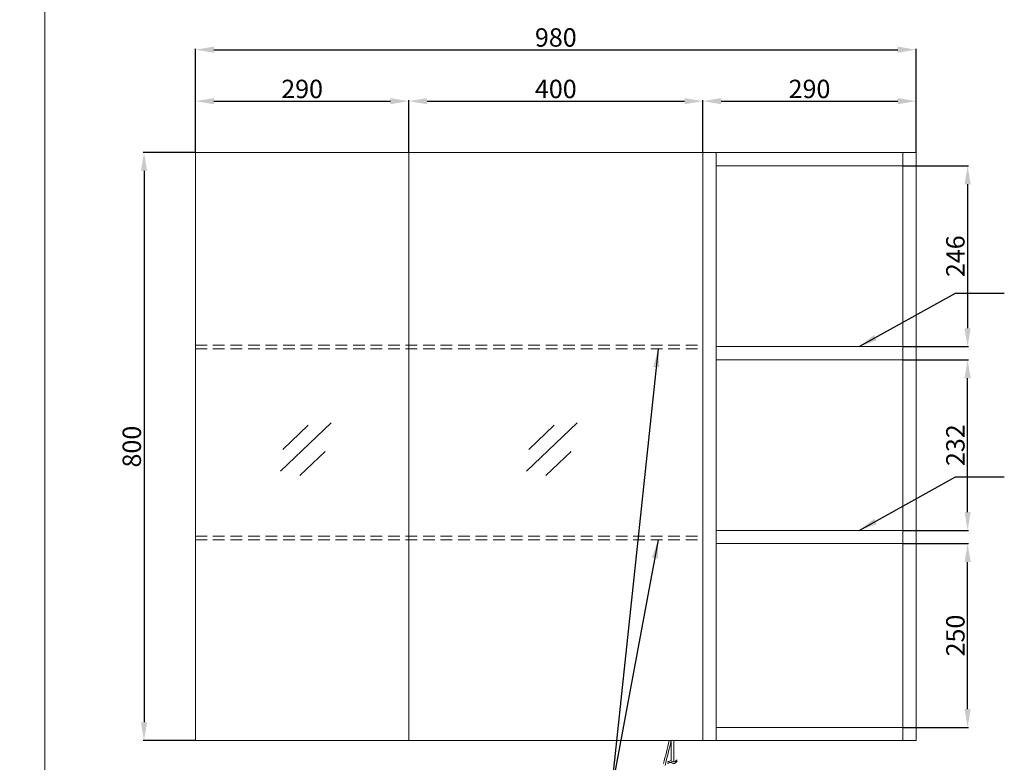
# Model space of a CAD drawing. Units: millimetres. Extents: x 221 to 7019, y -3503 to 5933.
# Drawn here: x 4885 to 6224, y 804 to 1814 of the extents above; entities that cross this region are included whole.
import ezdxf

# ---------------------------------------------------------------- set-up
doc = ezdxf.new("R2010")
doc.units = ezdxf.units.MM
doc.linetypes.add('HIDDEN', pattern=[9.525, 6.35, -3.175])
doc.layers.get('0').update_dxf_attribs({"lineweight": 15})
doc.layers.get('Defpoints').update_dxf_attribs({"color": 8})
for name, color, linetype, lineweight in [('DIM', 3, 'Continuous', 5), ('I', 7, 'Continuous', 15), ('PH', 4, 'HIDDEN', 15), ('PV', 7, 'Continuous', 15)]:
    doc.layers.add(name, color=color, linetype=linetype, lineweight=lineweight)
doc.styles.get("Standard").update_dxf_attribs({"font": 'arial.ttf'})
doc.dimstyles.new('ISO-25', dxfattribs={"dimtxt": 25, "dimasz": 25, "dimexe": 1.25, "dimexo": 0.625, "dimtad": 1, "dimtxsty": 'Standard', "dimcen": 2.5, "dimadec": 0, "dimazin": 0, "dimtfac": 1, "dimtmove": 0, "dimatfit": 3, "dimfxl": 1, "dimarcsym": 0})

# ---------------------------------------------------------------- blocks, each defined once
blk = doc.blocks.new('*D22')
at = {"layer": 'Defpoints', "color": 0, "transparency": 16777216}
for p in [(5178.3, 2303.1), (5178.3, 2283.1), (5468.3, 2283.1), (5347.2, 2225.4), (5321.7, 2051)]:
    blk.add_point(p, dxfattribs=at)
at = {"layer": 'DIM', "color": 0, "lineweight": -2, "transparency": 16777216}
blk.add_arc((5189.7, 2283.1), 167.7, 308.1776, 351.4525, dxfattribs=at)
at = {"layer": 'DIM', "color": 0, "transparency": 16777216}
for points in [[(5351.4, 2258.4), (5359.7, 2257.8), (5357.4, 2283.1)], [(5295.7, 2147.8), (5291, 2154.7), (5272.6, 2137.3)]]:
    blk.add_solid(points, dxfattribs=at)
blk = doc.blocks.new('*D23')
at = {"layer": 'Defpoints', "color": 0, "transparency": 16777216}
for p in [(6103.7, 1703.4), (5813.7, 1633.4), (6103.7, 1633.4)]:
    blk.add_point(p, dxfattribs=at)
at = {"layer": 'DIM', "color": 0, "lineweight": -2, "transparency": 16777216}
for p, q in [((5813.7, 1634), (5813.7, 1704.6)), ((5838.7, 1703.4), (6078.7, 1703.4)), ((6103.7, 1634), (6103.7, 1704.6))]:
    blk.add_line(p, q, dxfattribs=at)
at = {"layer": 'DIM', "color": 0, "transparency": 16777216}
for points in [[(5838.7, 1707.6), (5838.7, 1699.2), (5813.7, 1703.4)], [(6078.7, 1707.6), (6078.7, 1699.2), (6103.7, 1703.4)]]:
    blk.add_solid(points, dxfattribs=at)
at = {"layer": 'DIM', "color": 0, "transparency": 16777216, "insert": (5958.7, 1716.8), "char_height": 25, "attachment_point": 5}
blk.add_mtext('290', dxfattribs=at)
blk = doc.blocks.new('*D24')
at = {"layer": 'Defpoints', "color": 0, "transparency": 16777216}
for p in [(6103.7, 1773.4), (5123.7, 1633.4), (6103.7, 1633.4)]:
    blk.add_point(p, dxfattribs=at)
at = {"layer": 'DIM', "color": 0, "lineweight": -2, "transparency": 16777216}
for p, q in [((5123.7, 1634), (5123.7, 1774.6)), ((5148.7, 1773.4), (6078.7, 1773.4)), ((6103.7, 1634), (6103.7, 1774.6))]:
    blk.add_line(p, q, dxfattribs=at)
at = {"layer": 'DIM', "color": 0, "transparency": 16777216}
for points in [[(5148.7, 1777.6), (5148.7, 1769.2), (5123.7, 1773.4)], [(6078.7, 1777.6), (6078.7, 1769.2), (6103.7, 1773.4)]]:
    blk.add_solid(points, dxfattribs=at)
at = {"layer": 'DIM', "color": 0, "transparency": 16777216, "insert": (5613.7, 1786.8), "char_height": 25, "attachment_point": 5}
blk.add_mtext('980', dxfattribs=at)
blk = doc.blocks.new('*D25')
at = {"layer": 'Defpoints', "color": 0, "transparency": 16777216}
for p in [(6085.7, 1615.4), (6085.7, 1369.4), (6173.7, 1369.4)]:
    blk.add_point(p, dxfattribs=at)
at = {"layer": 'DIM', "color": 0, "lineweight": -2, "transparency": 16777216}
for p, q in [((6086.3, 1615.4), (6174.9, 1615.4)), ((6173.7, 1590.4), (6173.7, 1394.4)), ((6086.3, 1369.4), (6174.9, 1369.4))]:
    blk.add_line(p, q, dxfattribs=at)
at = {"layer": 'DIM', "color": 0, "transparency": 16777216}
for points in [[(6169.5, 1590.4), (6177.9, 1590.4), (6173.7, 1615.4)], [(6169.5, 1394.4), (6177.9, 1394.4), (6173.7, 1369.4)]]:
    blk.add_solid(points, dxfattribs=at)
at = {"layer": 'DIM', "color": 0, "transparency": 16777216, "insert": (6160.3, 1492.4), "char_height": 25, "attachment_point": 5, "rotation": 90}
blk.add_mtext('246', dxfattribs=at)
blk = doc.blocks.new('*D26')
at = {"layer": 'Defpoints', "color": 0, "transparency": 16777216}
for p in [(5813.7, 1703.4), (5413.7, 1633.4), (5813.7, 1633.4)]:
    blk.add_point(p, dxfattribs=at)
at = {"layer": 'DIM', "color": 0, "lineweight": -2, "transparency": 16777216}
for p, q in [((5413.7, 1634), (5413.7, 1704.6)), ((5438.7, 1703.4), (5788.7, 1703.4)), ((5813.7, 1634), (5813.7, 1704.6))]:
    blk.add_line(p, q, dxfattribs=at)
at = {"layer": 'DIM', "color": 0, "transparency": 16777216}
for points in [[(5438.7, 1707.6), (5438.7, 1699.2), (5413.7, 1703.4)], [(5788.7, 1707.6), (5788.7, 1699.2), (5813.7, 1703.4)]]:
    blk.add_solid(points, dxfattribs=at)
at = {"layer": 'DIM', "color": 0, "transparency": 16777216, "insert": (5613.7, 1716.8), "char_height": 25, "attachment_point": 5}
blk.add_mtext('400', dxfattribs=at)
blk = doc.blocks.new('*D27')
at = {"layer": 'Defpoints', "color": 0, "transparency": 16777216}
for p in [(5413.7, 1703.4), (5123.7, 1633.4), (5413.7, 1633.4)]:
    blk.add_point(p, dxfattribs=at)
at = {"layer": 'DIM', "color": 0, "lineweight": -2, "transparency": 16777216}
for p, q in [((5123.7, 1634), (5123.7, 1704.6)), ((5148.7, 1703.4), (5388.7, 1703.4)), ((5413.7, 1634), (5413.7, 1704.6))]:
    blk.add_line(p, q, dxfattribs=at)
at = {"layer": 'DIM', "color": 0, "transparency": 16777216}
for points in [[(5148.7, 1707.6), (5148.7, 1699.2), (5123.7, 1703.4)], [(5388.7, 1707.6), (5388.7, 1699.2), (5413.7, 1703.4)]]:
    blk.add_solid(points, dxfattribs=at)
at = {"layer": 'DIM', "color": 0, "transparency": 16777216, "insert": (5268.7, 1716.8), "char_height": 25, "attachment_point": 5}
blk.add_mtext('290', dxfattribs=at)
blk = doc.blocks.new('*D33')
at = {"layer": 'Defpoints', "color": 0, "transparency": 16777216}
for p in [(5123.7, 1633.4), (5053.7, 833.4), (5123.7, 833.4)]:
    blk.add_point(p, dxfattribs=at)
at = {"layer": 'DIM', "color": 0, "lineweight": -2, "transparency": 16777216}
for p, q in [((5123.1, 1633.4), (5052.4, 1633.4)), ((5053.7, 1608.4), (5053.7, 858.4)), ((5123.1, 833.4), (5052.4, 833.4))]:
    blk.add_line(p, q, dxfattribs=at)
at = {"layer": 'DIM', "color": 0, "transparency": 16777216}
for points in [[(5049.5, 1608.4), (5057.9, 1608.4), (5053.7, 1633.4)], [(5049.5, 858.4), (5057.9, 858.4), (5053.7, 833.4)]]:
    blk.add_solid(points, dxfattribs=at)
at = {"layer": 'DIM', "color": 0, "transparency": 16777216, "insert": (5040.3, 1233.4), "char_height": 25, "attachment_point": 5, "rotation": 90}
blk.add_mtext('800', dxfattribs=at)
blk = doc.blocks.new('*D34')
at = {"layer": 'Defpoints', "color": 0, "transparency": 16777216}
for p in [(6085.7, 1101.4), (6173.7, 1101.4), (6085.7, 851.4)]:
    blk.add_point(p, dxfattribs=at)
at = {"layer": 'DIM', "color": 0, "lineweight": -2, "transparency": 16777216}
for p, q in [((6086.3, 1101.4), (6174.9, 1101.4)), ((6173.7, 876.4), (6173.7, 1076.4)), ((6086.3, 851.4), (6174.9, 851.4))]:
    blk.add_line(p, q, dxfattribs=at)
at = {"layer": 'DIM', "color": 0, "transparency": 16777216}
for points in [[(6169.5, 1076.4), (6177.9, 1076.4), (6173.7, 1101.4)], [(6169.5, 876.4), (6177.9, 876.4), (6173.7, 851.4)]]:
    blk.add_solid(points, dxfattribs=at)
at = {"layer": 'DIM', "color": 0, "transparency": 16777216, "insert": (6160.3, 976.4), "char_height": 25, "attachment_point": 5, "rotation": 90}
blk.add_mtext('250', dxfattribs=at)
blk = doc.blocks.new('*D35')
at = {"layer": 'Defpoints', "color": 0, "transparency": 16777216}
for p in [(6085.7, 1351.4), (6173.7, 1351.4), (6085.7, 1119.4)]:
    blk.add_point(p, dxfattribs=at)
at = {"layer": 'DIM', "color": 0, "lineweight": -2, "transparency": 16777216}
for p, q in [((6086.3, 1351.4), (6174.9, 1351.4)), ((6173.7, 1144.4), (6173.7, 1326.4)), ((6086.3, 1119.4), (6174.9, 1119.4))]:
    blk.add_line(p, q, dxfattribs=at)
at = {"layer": 'DIM', "color": 0, "transparency": 16777216}
for points in [[(6169.5, 1326.4), (6177.9, 1326.4), (6173.7, 1351.4)], [(6169.5, 1144.4), (6177.9, 1144.4), (6173.7, 1119.4)]]:
    blk.add_solid(points, dxfattribs=at)
at = {"layer": 'DIM', "color": 0, "transparency": 16777216, "insert": (6160.3, 1235.4), "char_height": 25, "attachment_point": 5, "rotation": 90}
blk.add_mtext('232', dxfattribs=at)

msp = doc.modelspace()

# ---------------------------------------------------------------- linework, layer by layer
for p, q in [((5123.683, 1633.398), (5123.683, 833.398)), ((5413.683, 1633.398), (5123.683, 1633.398)), ((5813.683, 1633.398), (5413.683, 1633.398)), ((5413.683, 1633.398), (5413.683, 833.398)), ((5813.683, 833.398), (5813.683, 1633.398)), ((5831.683, 1633.398), (5813.683, 1633.398)), ((6085.683, 1633.398), (5831.683, 1633.398)), ((5831.683, 1615.398), (5831.683, 1633.398)), ((5831.683, 833.398), (5831.683, 1633.398)), ((6085.683, 1633.398), (6085.683, 1615.398)), ((6103.683, 1633.398), (6085.683, 1633.398)), ((6085.683, 833.398), (6085.683, 1633.398)), ((6103.683, 833.398), (6103.683, 1633.398)), ((6085.683, 1615.398), (5831.683, 1615.398)), ((5831.683, 1369.398), (6085.683, 1369.398)), ((5831.683, 1369.398), (5831.683, 1351.398)), ((6085.683, 1369.398), (6085.683, 1351.398)), ((5831.683, 1351.398), (6085.683, 1351.398)), ((5239.192, 1199.865), (5308.266, 1265.765)), ((5242.328, 1229.645), (5276.829, 1262.561)), ((5573.655, 1199.865), (5642.73, 1265.765)), ((5576.792, 1229.645), (5611.293, 1262.561)), ((5265.715, 1194.033), (5300.216, 1226.948)), ((5600.179, 1194.033), (5634.68, 1226.948)), ((5831.683, 1119.398), (6085.683, 1119.398)), ((5831.683, 1119.398), (5831.683, 1101.398)), ((6085.683, 1119.398), (6085.683, 1101.398)), ((5831.683, 1101.398), (6085.683, 1101.398)), ((5831.683, 833.398), (5831.683, 851.398)), ((5831.683, 851.398), (6085.683, 851.398)), ((6085.683, 851.398), (6085.683, 833.398)), ((5123.683, 833.398), (5413.683, 833.398)), ((5413.683, 833.398), (5813.683, 833.398)), ((5813.683, 833.398), (5831.683, 833.398)), ((5831.683, 833.398), (6085.683, 833.398)), ((6085.683, 833.398), (6103.683, 833.398))]:
    msp.add_line(p, q)
msp.add_open_spline([(5767.929, 833.398), (5765.36, 822.969), (5762.791, 812.541), (5760.222, 802.113)], degree=3)
msp.add_open_spline([(5770.61, 833.398), (5767.832, 822.118), (5765.053, 810.838), (5762.274, 799.558), (5762.258, 799.492), (5762.242, 799.426), (5762.226, 799.361)], degree=3, knots=[-53.4485102, -53.4485102, -53.4485102, -53.4485102, -18.87198691, -18.87198691, -18.87198691, -18.67078756, -18.67078756, -18.67078756, -18.67078756])
at = {"layer": 'I'}
msp.add_line((4918.624, 295.118), (4918.624, 3264.815), dxfattribs=at)
at = {"layer": 'PH', "ltscale": 2.5}
for p, q in [((5123.683, 1371.398), (5813.683, 1371.398)), ((5123.683, 1366.398), (5813.683, 1366.398)), ((5123.683, 1111.398), (5813.683, 1111.398)), ((5123.683, 1106.398), (5813.683, 1106.398))]:
    msp.add_line(p, q, dxfattribs=at)
at = {"layer": 'PV'}
for p, q in [((5770.61, 805.727), (5770.61, 833.398)), ((5774.008, 804.367), (5774.008, 833.398))]:
    msp.add_line(p, q, dxfattribs=at)
for points in [[(5778.743, 807.391), (5773.945, 804.379), (5771.108, 805.619), (5765.793, 804.092)], [(5778.743, 805.391), (5773.945, 802.379), (5771.108, 803.619), (5765.793, 802.092)]]:
    msp.add_spline(points, degree=3, dxfattribs=at)

# ---------------------------------------------------------------- dimensions: what is measured, and where the dimension line sits
at = {"layer": 'DIM'}
dim = msp.add_angular_dim_2l(base=(5347.188, 2225.36), line1=((5178.315, 2303.068), (5321.691, 2050.99)), line2=((5468.315, 2283.068), (5178.315, 2283.068)), text=' ', dimstyle='ISO-25', dxfattribs=at)
dim.commit()
dim.dimension.update_dxf_attribs({"geometry": '*D22', "text_midpoint": (4612.142, -3503.254)})
for base, p1, p2, picture, middle in [((6103.683, 1773.398), (5123.683, 1633.398), (6103.683, 1633.398), '*D24', (5613.683, 1786.787)), ((5413.683, 1703.398), (5123.683, 1633.398), (5413.683, 1633.398), '*D27', (5268.683, 1716.787)), ((5813.683, 1703.398), (5413.683, 1633.398), (5813.683, 1633.398), '*D26', (5613.683, 1716.787)), ((6103.683, 1703.398), (5813.683, 1633.398), (6103.683, 1633.398), '*D23', (5958.683, 1716.787))]:
    dim = msp.add_linear_dim(base=base, p1=p1, p2=p2, dimstyle='ISO-25', dxfattribs=at)
    dim.commit()
    dim.dimension.update_dxf_attribs({"geometry": picture, "text_midpoint": middle})
for base, p1, p2, angle, picture, middle in [((5053.683, 833.398), (5123.683, 1633.398), (5123.683, 833.398), 90, '*D33', (5040.294, 1233.398)), ((6173.683, 1369.398), (6085.683, 1615.398), (6085.683, 1369.398), 90, '*D25', (6160.294, 1492.398)), ((6173.683, 1351.398), (6085.683, 1119.398), (6085.683, 1351.398), 270, '*D35', (6160.286, 1235.398)), ((6173.683, 1101.398), (6085.683, 851.398), (6085.683, 1101.398), 270, '*D34', (6160.294, 976.398))]:
    dim = msp.add_linear_dim(base=base, p1=p1, p2=p2, angle=angle, dimstyle='ISO-25', dxfattribs=at)
    dim.commit()
    dim.dimension.update_dxf_attribs({"geometry": picture, "text_midpoint": middle})

# ---------------------------------------------------------------- leaders
for points in [[(6026.421, 1369.398), (6157.435, 1442.354), (6223.586, 1442.354)], [(5752.967, 1366.398), (5689.012, 763.398), (5668.231, 763.398)], [(6026.421, 1119.398), (6157.435, 1192.354), (6223.586, 1192.354)], [(5752.967, 1106.398), (5689.012, 763.398), (5668.231, 763.398)]]:
    msp.add_leader(points, dimstyle='ISO-25', override={"dimgap": 0.625, "dimtad": 0}, dxfattribs=at)

doc.saveas('drawing.dxf')
